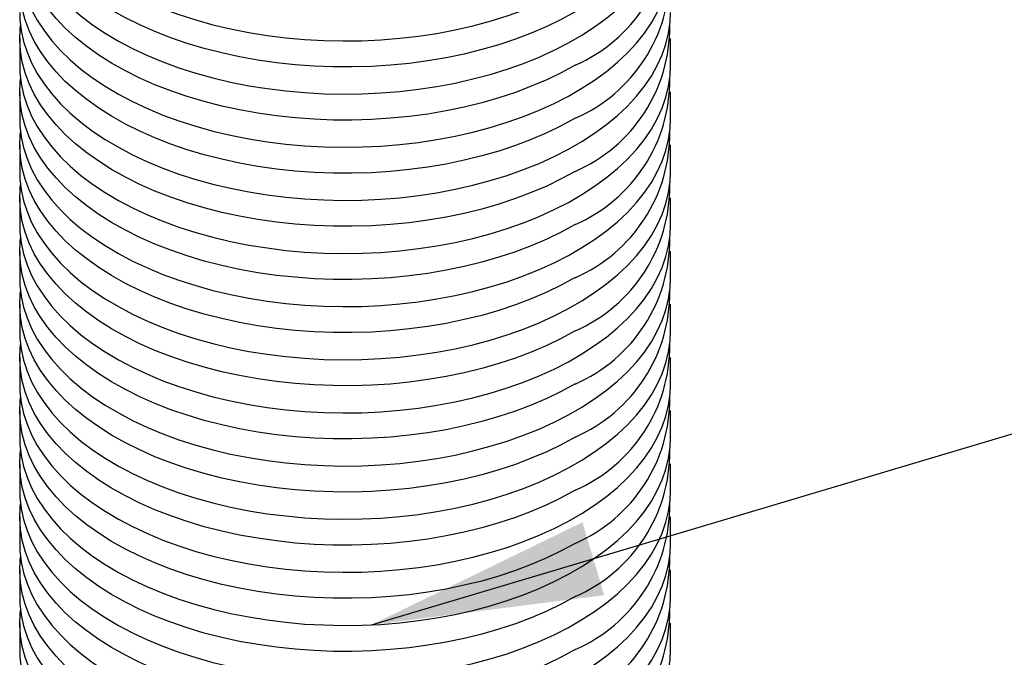
# Model space of a CAD drawing. Units: inches. Extents: x 0.7 to 32.6, y 0.8 to 21.3.
# Drawn here: x 17.2 to 18.4, y 12.3 to 13.1 of the extents above; entities that cross this region are included whole.
import ezdxf

# ---------------------------------------------------------------- set-up
doc = ezdxf.new("R2010")
doc.units = ezdxf.units.IN
doc.header["$LTSCALE"] = 2
doc.header["$MEASUREMENT"] = 0
doc.linetypes.add('SLD-Solid', pattern=[0])
doc.dimstyles.new('SLDDIMSTYLE1', dxfattribs={"dimtxt": 0.18, "dimasz": 0.28, "dimexe": 0, "dimexo": 0.0625, "dimgap": 0, "dimtad": 0, "dimtih": 1, "dimtoh": 1, "dimdec": 0, "dimrnd": 1e-09, "dimzin": 0, "dimdsep": 46, "dimlunit": 5, "dimtxsty": 'Standard', "dimsah": 1, "dimcen": 0.09, "dimadec": 0, "dimazin": 0, "dimtfac": 0.28, "dimtdec": 0, "dimtofl": 0, "dimtmove": 0, "dimatfit": 3, "dimfxl": 0, "dimfrac": 2, "dimtolj": 1, "dimtzin": 0, "dimarcsym": 0})

msp = doc.modelspace()

# ---------------------------------------------------------------- linework, layer by layer
at = {"color": 7, "linetype": 'SLD-Solid', "lineweight": 25}
for p, q in [((17.1949, 13.0386), (17.1949, 13.0058)), ((17.9823, 13.0058), (17.9823, 13.0386)), ((17.1949, 12.9743), (17.1949, 12.9415)), ((17.9823, 12.9415), (17.9823, 12.9743)), ((17.1949, 12.91), (17.1949, 12.8772)), ((17.9823, 12.8772), (17.9823, 12.91)), ((17.1949, 12.8457), (17.1949, 12.8129)), ((17.9823, 12.8129), (17.9823, 12.8457)), ((17.1949, 12.7814), (17.1949, 12.7486)), ((17.9823, 12.7486), (17.9823, 12.7814)), ((17.1949, 12.7171), (17.1949, 12.6843)), ((17.9823, 12.6843), (17.9823, 12.7171)), ((17.1949, 12.6528), (17.1949, 12.62)), ((17.9823, 12.62), (17.9823, 12.6528)), ((17.1949, 12.5885), (17.1949, 12.5557)), ((17.9823, 12.5557), (17.9823, 12.5885)), ((17.1949, 12.5242), (17.1949, 12.4914)), ((17.9823, 12.4914), (17.9823, 12.5242)), ((17.1949, 12.4599), (17.1949, 12.4271)), ((17.9823, 12.4271), (17.9823, 12.4599)), ((17.1949, 12.3956), (17.1949, 12.3629)), ((17.9823, 12.3629), (17.9823, 12.3956)), ((17.1949, 12.3313), (17.1949, 12.2986)), ((17.9823, 12.2986), (17.9823, 12.3313))]:
    msp.add_line(p, q, dxfattribs=at)
at = {"color": 7, "linetype": 'SLD-Solid', "lineweight": 25, "flags": 128}
for points in [[(17.1949, 13.263), (17.1951, 13.2546), (17.1966, 13.2413), (17.1995, 13.2281), (17.2037, 13.215), (17.2093, 13.202), (17.2161, 13.1893), (17.2243, 13.1768), (17.2337, 13.1646), (17.2443, 13.1527), (17.2561, 13.1413), (17.269, 13.1302), (17.2831, 13.1196), (17.2982, 13.1095), (17.3143, 13.0999), (17.3313, 13.0909), (17.3493, 13.0825), (17.368, 13.0747), (17.3875, 13.0676), (17.4078, 13.0611), (17.4286, 13.0553), (17.45, 13.0502), (17.4719, 13.0459), (17.4941, 13.0423), (17.5167, 13.0395), (17.5396, 13.0375), (17.5626, 13.0362), (17.5857, 13.0357), (17.6088, 13.036), (17.6318, 13.0371), (17.6547, 13.0389), (17.6774, 13.0416), (17.6997, 13.0449), (17.7217, 13.0491), (17.7432, 13.054), (17.7642, 13.0596), (17.7846, 13.0659), (17.8043, 13.0729), (17.8232, 13.0805), (17.8414, 13.0888), (17.8586, 13.0976), (17.875, 13.1071), (17.8904, 13.117), (17.9047, 13.1275), (17.9179, 13.1384), (17.93, 13.1498), (17.9409, 13.1616), (17.9506, 13.1737), (17.9591, 13.1861), (17.9662, 13.1988), (17.9721, 13.2117), (17.9767, 13.2248), (17.9799, 13.238), (17.9817, 13.2513), (17.9823, 13.263)], [(17.8669, 13.0708), (17.8501, 13.0616), (17.8324, 13.053), (17.8138, 13.0451), (17.7945, 13.0378), (17.7745, 13.0311), (17.7538, 13.0252), (17.7325, 13.0199), (17.7108, 13.0154), (17.6886, 13.0116), (17.6661, 13.0086), (17.6433, 13.0064), (17.6203, 13.0049), (17.5972, 13.0042), (17.5741, 13.0043), (17.551, 13.0052), (17.5281, 13.0069), (17.5054, 13.0093), (17.4829, 13.0125), (17.4609, 13.0165), (17.4392, 13.0212), (17.4181, 13.0266), (17.3976, 13.0327), (17.3777, 13.0395), (17.3585, 13.047), (17.3402, 13.0551), (17.3227, 13.0638), (17.3061, 13.0731), (17.2905, 13.083), (17.2759, 13.0933), (17.2624, 13.1042), (17.25, 13.1154), (17.2388, 13.1271), (17.2288, 13.1391), (17.22, 13.1515), (17.2125, 13.1641), (17.2063, 13.1769), (17.2015, 13.19), (17.1979, 13.2032), (17.1957, 13.2165), (17.1949, 13.2298), (17.1954, 13.2431), (17.1958, 13.2472)], [(17.1949, 13.1987), (17.1951, 13.1903), (17.1966, 13.177), (17.1995, 13.1638), (17.2037, 13.1507), (17.2093, 13.1377), (17.2161, 13.125), (17.2243, 13.1125), (17.2337, 13.1003), (17.2443, 13.0884), (17.2561, 13.077), (17.269, 13.0659), (17.2831, 13.0553), (17.2982, 13.0452), (17.3143, 13.0356), (17.3313, 13.0266), (17.3493, 13.0182), (17.368, 13.0104), (17.3875, 13.0033), (17.4078, 12.9968), (17.4286, 12.991), (17.45, 12.9859), (17.4719, 12.9816), (17.4941, 12.978), (17.5167, 12.9752), (17.5396, 12.9732), (17.5626, 12.9719), (17.5857, 12.9714), (17.6088, 12.9717), (17.6318, 12.9728), (17.6547, 12.9746), (17.6774, 12.9773), (17.6997, 12.9807), (17.7217, 12.9848), (17.7432, 12.9897), (17.7642, 12.9953), (17.7846, 13.0016), (17.8043, 13.0086), (17.8232, 13.0162), (17.8414, 13.0245), (17.8586, 13.0333), (17.875, 13.0428), (17.8904, 13.0527), (17.9047, 13.0632), (17.9179, 13.0742), (17.93, 13.0855), (17.9409, 13.0973), (17.9506, 13.1094), (17.9591, 13.1218), (17.9662, 13.1345), (17.9721, 13.1474), (17.9767, 13.1605), (17.9799, 13.1737), (17.9817, 13.187), (17.9823, 13.1987)], [(17.8669, 13.0065), (17.8501, 12.9973), (17.8324, 12.9887), (17.8138, 12.9808), (17.7945, 12.9735), (17.7745, 12.9668), (17.7538, 12.9609), (17.7325, 12.9556), (17.7108, 12.9511), (17.6886, 12.9473), (17.6661, 12.9443), (17.6433, 12.9421), (17.6203, 12.9406), (17.5972, 12.9399), (17.5741, 12.94), (17.551, 12.9409), (17.5281, 12.9426), (17.5054, 12.945), (17.4829, 12.9482), (17.4609, 12.9522), (17.4392, 12.9569), (17.4181, 12.9623), (17.3976, 12.9684), (17.3777, 12.9752), (17.3585, 12.9827), (17.3402, 12.9908), (17.3227, 12.9995), (17.3061, 13.0088), (17.2905, 13.0187), (17.2759, 13.029), (17.2624, 13.0399), (17.25, 13.0511), (17.2388, 13.0628), (17.2288, 13.0748), (17.22, 13.0872), (17.2125, 13.0998), (17.2063, 13.1127), (17.2015, 13.1257), (17.1979, 13.1389), (17.1957, 13.1522), (17.1949, 13.1655), (17.1954, 13.1788), (17.1958, 13.1829)], [(17.1949, 13.1344), (17.1951, 13.126), (17.1966, 13.1127), (17.1995, 13.0995), (17.2037, 13.0864), (17.2093, 13.0734), (17.2161, 13.0607), (17.2243, 13.0482), (17.2337, 13.036), (17.2443, 13.0241), (17.2561, 13.0127), (17.269, 13.0016), (17.2831, 12.991), (17.2982, 12.9809), (17.3143, 12.9713), (17.3313, 12.9623), (17.3493, 12.9539), (17.368, 12.9461), (17.3875, 12.939), (17.4078, 12.9325), (17.4286, 12.9267), (17.45, 12.9217), (17.4719, 12.9173), (17.4941, 12.9137), (17.5167, 12.9109), (17.5396, 12.9089), (17.5626, 12.9076), (17.5857, 12.9071), (17.6088, 12.9074), (17.6318, 12.9085), (17.6547, 12.9103), (17.6774, 12.913), (17.6997, 12.9164), (17.7217, 12.9205), (17.7432, 12.9254), (17.7642, 12.931), (17.7846, 12.9373), (17.8043, 12.9443), (17.8232, 12.9519), (17.8414, 12.9602), (17.8586, 12.969), (17.875, 12.9785), (17.8904, 12.9884), (17.9047, 12.9989), (17.9179, 13.0099), (17.93, 13.0212), (17.9409, 13.033), (17.9506, 13.0451), (17.9591, 13.0575), (17.9662, 13.0702), (17.9721, 13.0831), (17.9767, 13.0962), (17.9799, 13.1094), (17.9817, 13.1227), (17.9823, 13.1344)], [(17.8669, 12.9422), (17.8501, 12.933), (17.8324, 12.9244), (17.8138, 12.9165), (17.7945, 12.9092), (17.7745, 12.9025), (17.7538, 12.8966), (17.7325, 12.8913), (17.7108, 12.8868), (17.6886, 12.8831), (17.6661, 12.88), (17.6433, 12.8778), (17.6203, 12.8763), (17.5972, 12.8757), (17.5741, 12.8757), (17.551, 12.8766), (17.5281, 12.8783), (17.5054, 12.8807), (17.4829, 12.8839), (17.4609, 12.8879), (17.4392, 12.8926), (17.4181, 12.898), (17.3976, 12.9041), (17.3777, 12.9109), (17.3585, 12.9184), (17.3402, 12.9265), (17.3227, 12.9352), (17.3061, 12.9445), (17.2905, 12.9544), (17.2759, 12.9647), (17.2624, 12.9756), (17.25, 12.9868), (17.2388, 12.9985), (17.2288, 13.0105), (17.22, 13.0229), (17.2125, 13.0355), (17.2063, 13.0484), (17.2015, 13.0614), (17.1979, 13.0746), (17.1957, 13.0879), (17.1949, 13.1012), (17.1954, 13.1145), (17.1958, 13.1186)], [(17.1949, 13.0701), (17.1951, 13.0618), (17.1966, 13.0484), (17.1995, 13.0352), (17.2037, 13.0221), (17.2093, 13.0091), (17.2161, 12.9964), (17.2243, 12.9839), (17.2337, 12.9717), (17.2443, 12.9598), (17.2561, 12.9484), (17.269, 12.9373), (17.2831, 12.9267), (17.2982, 12.9166), (17.3143, 12.907), (17.3313, 12.898), (17.3493, 12.8896), (17.368, 12.8818), (17.3875, 12.8747), (17.4078, 12.8682), (17.4286, 12.8624), (17.45, 12.8574), (17.4719, 12.853), (17.4941, 12.8494), (17.5167, 12.8466), (17.5396, 12.8446), (17.5626, 12.8433), (17.5857, 12.8428), (17.6088, 12.8431), (17.6318, 12.8442), (17.6547, 12.846), (17.6774, 12.8487), (17.6997, 12.8521), (17.7217, 12.8562), (17.7432, 12.8611), (17.7642, 12.8667), (17.7846, 12.873), (17.8043, 12.88), (17.8232, 12.8876), (17.8414, 12.8959), (17.8586, 12.9047), (17.875, 12.9142), (17.8904, 12.9241), (17.9047, 12.9346), (17.9179, 12.9456), (17.93, 12.9569), (17.9409, 12.9687), (17.9506, 12.9808), (17.9591, 12.9932), (17.9662, 13.0059), (17.9721, 13.0188), (17.9767, 13.0319), (17.9799, 13.0451), (17.9817, 13.0584), (17.9823, 13.0701)], [(17.8669, 12.8779), (17.8501, 12.8687), (17.8324, 12.8601), (17.8138, 12.8522), (17.7945, 12.8449), (17.7745, 12.8382), (17.7538, 12.8323), (17.7325, 12.827), (17.7108, 12.8225), (17.6886, 12.8188), (17.6661, 12.8157), (17.6433, 12.8135), (17.6203, 12.812), (17.5972, 12.8114), (17.5741, 12.8115), (17.551, 12.8123), (17.5281, 12.814), (17.5054, 12.8164), (17.4829, 12.8196), (17.4609, 12.8236), (17.4392, 12.8283), (17.4181, 12.8337), (17.3976, 12.8398), (17.3777, 12.8466), (17.3585, 12.8541), (17.3402, 12.8622), (17.3227, 12.8709), (17.3061, 12.8802), (17.2905, 12.8901), (17.2759, 12.9004), (17.2624, 12.9113), (17.25, 12.9225), (17.2388, 12.9342), (17.2288, 12.9462), (17.22, 12.9586), (17.2125, 12.9712), (17.2063, 12.9841), (17.2015, 12.9971), (17.1979, 13.0103), (17.1957, 13.0236), (17.1949, 13.0369), (17.1954, 13.0503), (17.1958, 13.0543)], [(17.1949, 13.0058), (17.1951, 12.9975), (17.1966, 12.9841), (17.1995, 12.9709), (17.2037, 12.9578), (17.2093, 12.9448), (17.2161, 12.9321), (17.2243, 12.9196), (17.2337, 12.9074), (17.2443, 12.8955), (17.2561, 12.8841), (17.269, 12.873), (17.2831, 12.8624), (17.2982, 12.8523), (17.3143, 12.8427), (17.3313, 12.8337), (17.3493, 12.8253), (17.368, 12.8175), (17.3875, 12.8104), (17.4078, 12.8039), (17.4286, 12.7981), (17.45, 12.7931), (17.4719, 12.7887), (17.4941, 12.7852), (17.5167, 12.7823), (17.5396, 12.7803), (17.5626, 12.779), (17.5857, 12.7785), (17.6088, 12.7788), (17.6318, 12.7799), (17.6547, 12.7818), (17.6774, 12.7844), (17.6997, 12.7878), (17.7217, 12.7919), (17.7432, 12.7968), (17.7642, 12.8024), (17.7846, 12.8087), (17.8043, 12.8157), (17.8232, 12.8233), (17.8414, 12.8316), (17.8586, 12.8404), (17.875, 12.8499), (17.8904, 12.8598), (17.9047, 12.8703), (17.9179, 12.8813), (17.93, 12.8926), (17.9409, 12.9044), (17.9506, 12.9165), (17.9591, 12.9289), (17.9662, 12.9416), (17.9721, 12.9545), (17.9767, 12.9676), (17.9799, 12.9808), (17.9817, 12.9941), (17.9823, 13.0058)], [(17.8669, 12.8136), (17.8501, 12.8044), (17.8324, 12.7959), (17.8138, 12.7879), (17.7945, 12.7806), (17.7745, 12.7739), (17.7538, 12.768), (17.7325, 12.7627), (17.7108, 12.7582), (17.6886, 12.7545), (17.6661, 12.7515), (17.6433, 12.7492), (17.6203, 12.7477), (17.5972, 12.7471), (17.5741, 12.7472), (17.551, 12.748), (17.5281, 12.7497), (17.5054, 12.7521), (17.4829, 12.7553), (17.4609, 12.7593), (17.4392, 12.764), (17.4181, 12.7694), (17.3976, 12.7755), (17.3777, 12.7824), (17.3585, 12.7898), (17.3402, 12.7979), (17.3227, 12.8067), (17.3061, 12.816), (17.2905, 12.8258), (17.2759, 12.8361), (17.2624, 12.847), (17.25, 12.8582), (17.2388, 12.8699), (17.2288, 12.8819), (17.22, 12.8943), (17.2125, 12.9069), (17.2063, 12.9198), (17.2015, 12.9328), (17.1979, 12.946), (17.1957, 12.9593), (17.1949, 12.9726), (17.1954, 12.986), (17.1958, 12.99)], [(17.1949, 12.9415), (17.1951, 12.9332), (17.1966, 12.9198), (17.1995, 12.9066), (17.2037, 12.8935), (17.2093, 12.8805), (17.2161, 12.8678), (17.2243, 12.8553), (17.2337, 12.8431), (17.2443, 12.8313), (17.2561, 12.8198), (17.269, 12.8087), (17.2831, 12.7981), (17.2982, 12.788), (17.3143, 12.7785), (17.3313, 12.7694), (17.3493, 12.761), (17.368, 12.7532), (17.3875, 12.7461), (17.4078, 12.7396), (17.4286, 12.7338), (17.45, 12.7288), (17.4719, 12.7244), (17.4941, 12.7209), (17.5167, 12.718), (17.5396, 12.716), (17.5626, 12.7147), (17.5857, 12.7142), (17.6088, 12.7145), (17.6318, 12.7156), (17.6547, 12.7175), (17.6774, 12.7201), (17.6997, 12.7235), (17.7217, 12.7276), (17.7432, 12.7325), (17.7642, 12.7381), (17.7846, 12.7444), (17.8043, 12.7514), (17.8232, 12.759), (17.8414, 12.7673), (17.8586, 12.7761), (17.875, 12.7856), (17.8904, 12.7956), (17.9047, 12.806), (17.9179, 12.817), (17.93, 12.8283), (17.9409, 12.8401), (17.9506, 12.8522), (17.9591, 12.8646), (17.9662, 12.8773), (17.9721, 12.8902), (17.9767, 12.9033), (17.9799, 12.9165), (17.9817, 12.9298), (17.9823, 12.9415)], [(17.8669, 12.7493), (17.8501, 12.7401), (17.8324, 12.7316), (17.8138, 12.7236), (17.7945, 12.7163), (17.7745, 12.7096), (17.7538, 12.7037), (17.7325, 12.6985), (17.7108, 12.6939), (17.6886, 12.6902), (17.6661, 12.6872), (17.6433, 12.6849), (17.6203, 12.6835), (17.5972, 12.6828), (17.5741, 12.6829), (17.551, 12.6837), (17.5281, 12.6854), (17.5054, 12.6878), (17.4829, 12.691), (17.4609, 12.695), (17.4392, 12.6997), (17.4181, 12.7051), (17.3976, 12.7112), (17.3777, 12.7181), (17.3585, 12.7255), (17.3402, 12.7336), (17.3227, 12.7424), (17.3061, 12.7517), (17.2905, 12.7615), (17.2759, 12.7719), (17.2624, 12.7827), (17.25, 12.794), (17.2388, 12.8056), (17.2288, 12.8176), (17.22, 12.83), (17.2125, 12.8426), (17.2063, 12.8555), (17.2015, 12.8685), (17.1979, 12.8817), (17.1957, 12.895), (17.1949, 12.9083), (17.1954, 12.9217), (17.1958, 12.9257)], [(17.1949, 12.8772), (17.1951, 12.8689), (17.1966, 12.8556), (17.1995, 12.8423), (17.2037, 12.8292), (17.2093, 12.8162), (17.2161, 12.8035), (17.2243, 12.791), (17.2337, 12.7788), (17.2443, 12.767), (17.2561, 12.7555), (17.269, 12.7444), (17.2831, 12.7338), (17.2982, 12.7237), (17.3143, 12.7142), (17.3313, 12.7051), (17.3493, 12.6967), (17.368, 12.6889), (17.3875, 12.6818), (17.4078, 12.6753), (17.4286, 12.6695), (17.45, 12.6645), (17.4719, 12.6601), (17.4941, 12.6566), (17.5167, 12.6537), (17.5396, 12.6517), (17.5626, 12.6504), (17.5857, 12.6499), (17.6088, 12.6502), (17.6318, 12.6513), (17.6547, 12.6532), (17.6774, 12.6558), (17.6997, 12.6592), (17.7217, 12.6633), (17.7432, 12.6682), (17.7642, 12.6738), (17.7846, 12.6801), (17.8043, 12.6871), (17.8232, 12.6947), (17.8414, 12.703), (17.8586, 12.7119), (17.875, 12.7213), (17.8904, 12.7313), (17.9047, 12.7417), (17.9179, 12.7527), (17.93, 12.7641), (17.9409, 12.7758), (17.9506, 12.7879), (17.9591, 12.8003), (17.9662, 12.813), (17.9721, 12.8259), (17.9767, 12.839), (17.9799, 12.8522), (17.9817, 12.8655), (17.9823, 12.8772)], [(17.8669, 12.685), (17.8501, 12.6758), (17.8324, 12.6673), (17.8138, 12.6593), (17.7945, 12.652), (17.7745, 12.6454), (17.7538, 12.6394), (17.7325, 12.6342), (17.7108, 12.6296), (17.6886, 12.6259), (17.6661, 12.6229), (17.6433, 12.6206), (17.6203, 12.6192), (17.5972, 12.6185), (17.5741, 12.6186), (17.551, 12.6195), (17.5281, 12.6211), (17.5054, 12.6235), (17.4829, 12.6267), (17.4609, 12.6307), (17.4392, 12.6354), (17.4181, 12.6408), (17.3976, 12.6469), (17.3777, 12.6538), (17.3585, 12.6612), (17.3402, 12.6693), (17.3227, 12.6781), (17.3061, 12.6874), (17.2905, 12.6972), (17.2759, 12.7076), (17.2624, 12.7184), (17.25, 12.7297), (17.2388, 12.7413), (17.2288, 12.7534), (17.22, 12.7657), (17.2125, 12.7783), (17.2063, 12.7912), (17.2015, 12.8042), (17.1979, 12.8174), (17.1957, 12.8307), (17.1949, 12.844), (17.1954, 12.8574), (17.1958, 12.8615)], [(17.1949, 12.8129), (17.1951, 12.8046), (17.1966, 12.7913), (17.1995, 12.778), (17.2037, 12.7649), (17.2093, 12.7519), (17.2161, 12.7392), (17.2243, 12.7267), (17.2337, 12.7145), (17.2443, 12.7027), (17.2561, 12.6912), (17.269, 12.6801), (17.2831, 12.6695), (17.2982, 12.6594), (17.3143, 12.6499), (17.3313, 12.6409), (17.3493, 12.6324), (17.368, 12.6246), (17.3875, 12.6175), (17.4078, 12.611), (17.4286, 12.6052), (17.45, 12.6002), (17.4719, 12.5959), (17.4941, 12.5923), (17.5167, 12.5895), (17.5396, 12.5874), (17.5626, 12.5861), (17.5857, 12.5856), (17.6088, 12.5859), (17.6318, 12.587), (17.6547, 12.5889), (17.6774, 12.5915), (17.6997, 12.5949), (17.7217, 12.599), (17.7432, 12.6039), (17.7642, 12.6095), (17.7846, 12.6158), (17.8043, 12.6228), (17.8232, 12.6304), (17.8414, 12.6387), (17.8586, 12.6476), (17.875, 12.657), (17.8904, 12.667), (17.9047, 12.6774), (17.9179, 12.6884), (17.93, 12.6998), (17.9409, 12.7115), (17.9506, 12.7236), (17.9591, 12.7361), (17.9662, 12.7487), (17.9721, 12.7616), (17.9767, 12.7747), (17.9799, 12.7879), (17.9817, 12.8012), (17.9823, 12.8129)], [(17.8669, 12.6207), (17.8501, 12.6115), (17.8324, 12.603), (17.8138, 12.595), (17.7945, 12.5877), (17.7745, 12.5811), (17.7538, 12.5751), (17.7325, 12.5699), (17.7108, 12.5653), (17.6886, 12.5616), (17.6661, 12.5586), (17.6433, 12.5563), (17.6203, 12.5549), (17.5972, 12.5542), (17.5741, 12.5543), (17.551, 12.5552), (17.5281, 12.5568), (17.5054, 12.5593), (17.4829, 12.5625), (17.4609, 12.5664), (17.4392, 12.5711), (17.4181, 12.5765), (17.3976, 12.5827), (17.3777, 12.5895), (17.3585, 12.5969), (17.3402, 12.6051), (17.3227, 12.6138), (17.3061, 12.6231), (17.2905, 12.6329), (17.2759, 12.6433), (17.2624, 12.6541), (17.25, 12.6654), (17.2388, 12.677), (17.2288, 12.6891), (17.22, 12.7014), (17.2125, 12.714), (17.2063, 12.7269), (17.2015, 12.7399), (17.1979, 12.7531), (17.1957, 12.7664), (17.1949, 12.7797), (17.1954, 12.7931), (17.1958, 12.7972)], [(17.1949, 12.7486), (17.1951, 12.7403), (17.1966, 12.727), (17.1995, 12.7137), (17.2037, 12.7006), (17.2093, 12.6877), (17.2161, 12.6749), (17.2243, 12.6624), (17.2337, 12.6502), (17.2443, 12.6384), (17.2561, 12.6269), (17.269, 12.6158), (17.2831, 12.6052), (17.2982, 12.5951), (17.3143, 12.5856), (17.3313, 12.5766), (17.3493, 12.5681), (17.368, 12.5603), (17.3875, 12.5532), (17.4078, 12.5467), (17.4286, 12.5409), (17.45, 12.5359), (17.4719, 12.5316), (17.4941, 12.528), (17.5167, 12.5252), (17.5396, 12.5231), (17.5626, 12.5218), (17.5857, 12.5213), (17.6088, 12.5216), (17.6318, 12.5227), (17.6547, 12.5246), (17.6774, 12.5272), (17.6997, 12.5306), (17.7217, 12.5347), (17.7432, 12.5396), (17.7642, 12.5452), (17.7846, 12.5515), (17.8043, 12.5585), (17.8232, 12.5661), (17.8414, 12.5744), (17.8586, 12.5833), (17.875, 12.5927), (17.8904, 12.6027), (17.9047, 12.6131), (17.9179, 12.6241), (17.93, 12.6355), (17.9409, 12.6472), (17.9506, 12.6593), (17.9591, 12.6718), (17.9662, 12.6844), (17.9721, 12.6973), (17.9767, 12.7104), (17.9799, 12.7236), (17.9817, 12.7369), (17.9823, 12.7486)], [(17.8669, 12.5564), (17.8501, 12.5472), (17.8324, 12.5387), (17.8138, 12.5307), (17.7945, 12.5234), (17.7745, 12.5168), (17.7538, 12.5108), (17.7325, 12.5056), (17.7108, 12.5011), (17.6886, 12.4973), (17.6661, 12.4943), (17.6433, 12.492), (17.6203, 12.4906), (17.5972, 12.4899), (17.5741, 12.49), (17.551, 12.4909), (17.5281, 12.4925), (17.5054, 12.495), (17.4829, 12.4982), (17.4609, 12.5021), (17.4392, 12.5068), (17.4181, 12.5122), (17.3976, 12.5184), (17.3777, 12.5252), (17.3585, 12.5326), (17.3402, 12.5408), (17.3227, 12.5495), (17.3061, 12.5588), (17.2905, 12.5686), (17.2759, 12.579), (17.2624, 12.5898), (17.25, 12.6011), (17.2388, 12.6127), (17.2288, 12.6248), (17.22, 12.6371), (17.2125, 12.6497), (17.2063, 12.6626), (17.2015, 12.6756), (17.1979, 12.6888), (17.1957, 12.7021), (17.1949, 12.7154), (17.1954, 12.7288), (17.1958, 12.7329)], [(17.1949, 12.6843), (17.1951, 12.676), (17.1966, 12.6627), (17.1995, 12.6494), (17.2037, 12.6363), (17.2093, 12.6234), (17.2161, 12.6106), (17.2243, 12.5981), (17.2337, 12.5859), (17.2443, 12.5741), (17.2561, 12.5626), (17.269, 12.5515), (17.2831, 12.5409), (17.2982, 12.5308), (17.3143, 12.5213), (17.3313, 12.5123), (17.3493, 12.5038), (17.368, 12.496), (17.3875, 12.4889), (17.4078, 12.4824), (17.4286, 12.4767), (17.45, 12.4716), (17.4719, 12.4673), (17.4941, 12.4637), (17.5167, 12.4609), (17.5396, 12.4588), (17.5626, 12.4575), (17.5857, 12.4571), (17.6088, 12.4573), (17.6318, 12.4584), (17.6547, 12.4603), (17.6774, 12.4629), (17.6997, 12.4663), (17.7217, 12.4704), (17.7432, 12.4753), (17.7642, 12.4809), (17.7846, 12.4872), (17.8043, 12.4942), (17.8232, 12.5018), (17.8414, 12.5101), (17.8586, 12.519), (17.875, 12.5284), (17.8904, 12.5384), (17.9047, 12.5489), (17.9179, 12.5598), (17.93, 12.5712), (17.9409, 12.5829), (17.9506, 12.595), (17.9591, 12.6075), (17.9662, 12.6201), (17.9721, 12.6331), (17.9767, 12.6461), (17.9799, 12.6594), (17.9817, 12.6727), (17.9823, 12.6843)], [(17.8669, 12.4921), (17.8501, 12.4829), (17.8324, 12.4744), (17.8138, 12.4664), (17.7945, 12.4591), (17.7745, 12.4525), (17.7538, 12.4465), (17.7325, 12.4413), (17.7108, 12.4368), (17.6886, 12.433), (17.6661, 12.43), (17.6433, 12.4277), (17.6203, 12.4263), (17.5972, 12.4256), (17.5741, 12.4257), (17.551, 12.4266), (17.5281, 12.4282), (17.5054, 12.4307), (17.4829, 12.4339), (17.4609, 12.4378), (17.4392, 12.4425), (17.4181, 12.4479), (17.3976, 12.4541), (17.3777, 12.4609), (17.3585, 12.4684), (17.3402, 12.4765), (17.3227, 12.4852), (17.3061, 12.4945), (17.2905, 12.5043), (17.2759, 12.5147), (17.2624, 12.5255), (17.25, 12.5368), (17.2388, 12.5484), (17.2288, 12.5605), (17.22, 12.5728), (17.2125, 12.5854), (17.2063, 12.5983), (17.2015, 12.6113), (17.1979, 12.6245), (17.1957, 12.6378), (17.1949, 12.6511), (17.1954, 12.6645), (17.1958, 12.6686)], [(17.1949, 12.62), (17.1951, 12.6117), (17.1966, 12.5984), (17.1995, 12.5851), (17.2037, 12.572), (17.2093, 12.5591), (17.2161, 12.5463), (17.2243, 12.5338), (17.2337, 12.5216), (17.2443, 12.5098), (17.2561, 12.4983), (17.269, 12.4873), (17.2831, 12.4767), (17.2982, 12.4666), (17.3143, 12.457), (17.3313, 12.448), (17.3493, 12.4396), (17.368, 12.4318), (17.3875, 12.4246), (17.4078, 12.4181), (17.4286, 12.4124), (17.45, 12.4073), (17.4719, 12.403), (17.4941, 12.3994), (17.5167, 12.3966), (17.5396, 12.3945), (17.5626, 12.3932), (17.5857, 12.3928), (17.6088, 12.3931), (17.6318, 12.3941), (17.6547, 12.396), (17.6774, 12.3986), (17.6997, 12.402), (17.7217, 12.4061), (17.7432, 12.411), (17.7642, 12.4166), (17.7846, 12.4229), (17.8043, 12.4299), (17.8232, 12.4375), (17.8414, 12.4458), (17.8586, 12.4547), (17.875, 12.4641), (17.8904, 12.4741), (17.9047, 12.4846), (17.9179, 12.4955), (17.93, 12.5069), (17.9409, 12.5186), (17.9506, 12.5307), (17.9591, 12.5432), (17.9662, 12.5559), (17.9721, 12.5688), (17.9767, 12.5818), (17.9799, 12.5951), (17.9817, 12.6084), (17.9823, 12.62)], [(17.8669, 12.4278), (17.8501, 12.4187), (17.8324, 12.4101), (17.8138, 12.4021), (17.7945, 12.3948), (17.7745, 12.3882), (17.7538, 12.3822), (17.7325, 12.377), (17.7108, 12.3725), (17.6886, 12.3687), (17.6661, 12.3657), (17.6433, 12.3634), (17.6203, 12.362), (17.5972, 12.3613), (17.5741, 12.3614), (17.551, 12.3623), (17.5281, 12.3639), (17.5054, 12.3664), (17.4829, 12.3696), (17.4609, 12.3735), (17.4392, 12.3782), (17.4181, 12.3836), (17.3976, 12.3898), (17.3777, 12.3966), (17.3585, 12.4041), (17.3402, 12.4122), (17.3227, 12.4209), (17.3061, 12.4302), (17.2905, 12.44), (17.2759, 12.4504), (17.2624, 12.4612), (17.25, 12.4725), (17.2388, 12.4841), (17.2288, 12.4962), (17.22, 12.5085), (17.2125, 12.5211), (17.2063, 12.534), (17.2015, 12.547), (17.1979, 12.5602), (17.1957, 12.5735), (17.1949, 12.5868), (17.1954, 12.6002), (17.1958, 12.6043)], [(17.1949, 12.5557), (17.1951, 12.5474), (17.1966, 12.5341), (17.1995, 12.5208), (17.2037, 12.5077), (17.2093, 12.4948), (17.2161, 12.482), (17.2243, 12.4695), (17.2337, 12.4573), (17.2443, 12.4455), (17.2561, 12.434), (17.269, 12.423), (17.2831, 12.4124), (17.2982, 12.4023), (17.3143, 12.3927), (17.3313, 12.3837), (17.3493, 12.3753), (17.368, 12.3675), (17.3875, 12.3603), (17.4078, 12.3538), (17.4286, 12.3481), (17.45, 12.343), (17.4719, 12.3387), (17.4941, 12.3351), (17.5167, 12.3323), (17.5396, 12.3302), (17.5626, 12.329), (17.5857, 12.3285), (17.6088, 12.3288), (17.6318, 12.3298), (17.6547, 12.3317), (17.6774, 12.3343), (17.6997, 12.3377), (17.7217, 12.3418), (17.7432, 12.3467), (17.7642, 12.3523), (17.7846, 12.3586), (17.8043, 12.3656), (17.8232, 12.3732), (17.8414, 12.3815), (17.8586, 12.3904), (17.875, 12.3998), (17.8904, 12.4098), (17.9047, 12.4203), (17.9179, 12.4312), (17.93, 12.4426), (17.9409, 12.4543), (17.9506, 12.4665), (17.9591, 12.4789), (17.9662, 12.4916), (17.9721, 12.5045), (17.9767, 12.5175), (17.9799, 12.5308), (17.9817, 12.5441), (17.9823, 12.5557)], [(17.8669, 12.3635), (17.8501, 12.3544), (17.8324, 12.3458), (17.8138, 12.3378), (17.7945, 12.3305), (17.7745, 12.3239), (17.7538, 12.3179), (17.7325, 12.3127), (17.7108, 12.3082), (17.6886, 12.3044), (17.6661, 12.3014), (17.6433, 12.2992), (17.6203, 12.2977), (17.5972, 12.297), (17.5741, 12.2971), (17.551, 12.298), (17.5281, 12.2996), (17.5054, 12.3021), (17.4829, 12.3053), (17.4609, 12.3092), (17.4392, 12.3139), (17.4181, 12.3193), (17.3976, 12.3255), (17.3777, 12.3323), (17.3585, 12.3398), (17.3402, 12.3479), (17.3227, 12.3566), (17.3061, 12.3659), (17.2905, 12.3757), (17.2759, 12.3861), (17.2624, 12.3969), (17.25, 12.4082), (17.2388, 12.4199), (17.2288, 12.4319), (17.22, 12.4442), (17.2125, 12.4569), (17.2063, 12.4697), (17.2015, 12.4828), (17.1979, 12.4959), (17.1957, 12.5092), (17.1949, 12.5226), (17.1954, 12.5359), (17.1958, 12.54)], [(17.1949, 12.4914), (17.1951, 12.4831), (17.1966, 12.4698), (17.1995, 12.4565), (17.2037, 12.4434), (17.2093, 12.4305), (17.2161, 12.4177), (17.2243, 12.4052), (17.2337, 12.393), (17.2443, 12.3812), (17.2561, 12.3697), (17.269, 12.3587), (17.2831, 12.3481), (17.2982, 12.338), (17.3143, 12.3284), (17.3313, 12.3194), (17.3493, 12.311), (17.368, 12.3032), (17.3875, 12.296), (17.4078, 12.2895), (17.4286, 12.2838), (17.45, 12.2787), (17.4719, 12.2744), (17.4941, 12.2708), (17.5167, 12.268), (17.5396, 12.2659), (17.5626, 12.2647), (17.5857, 12.2642), (17.6088, 12.2645), (17.6318, 12.2655), (17.6547, 12.2674), (17.6774, 12.27), (17.6997, 12.2734), (17.7217, 12.2776), (17.7432, 12.2824), (17.7642, 12.288), (17.7846, 12.2943), (17.8043, 12.3013), (17.8232, 12.309), (17.8414, 12.3172), (17.8586, 12.3261), (17.875, 12.3355), (17.8904, 12.3455), (17.9047, 12.356), (17.9179, 12.3669), (17.93, 12.3783), (17.9409, 12.39), (17.9506, 12.4022), (17.9591, 12.4146), (17.9662, 12.4273), (17.9721, 12.4402), (17.9767, 12.4533), (17.9799, 12.4665), (17.9817, 12.4798), (17.9823, 12.4914)], [(17.8669, 12.2992), (17.8501, 12.2901), (17.8324, 12.2815), (17.8138, 12.2735), (17.7945, 12.2662), (17.7745, 12.2596), (17.7538, 12.2536), (17.7325, 12.2484), (17.7108, 12.2439), (17.6886, 12.2401), (17.6661, 12.2371), (17.6433, 12.2349), (17.6203, 12.2334), (17.5972, 12.2327), (17.5741, 12.2328), (17.551, 12.2337), (17.5281, 12.2353), (17.5054, 12.2378), (17.4829, 12.241), (17.4609, 12.2449), (17.4392, 12.2496), (17.4181, 12.2551), (17.3976, 12.2612), (17.3777, 12.268), (17.3585, 12.2755), (17.3402, 12.2836), (17.3227, 12.2923), (17.3061, 12.3016), (17.2905, 12.3114), (17.2759, 12.3218), (17.2624, 12.3326), (17.25, 12.3439), (17.2388, 12.3556), (17.2288, 12.3676), (17.22, 12.3799), (17.2125, 12.3926), (17.2063, 12.4054), (17.2015, 12.4185), (17.1979, 12.4316), (17.1957, 12.4449), (17.1949, 12.4583), (17.1954, 12.4716), (17.1958, 12.4757)], [(17.1949, 12.4271), (17.1951, 12.4188), (17.1966, 12.4055), (17.1995, 12.3923), (17.2037, 12.3791), (17.2093, 12.3662), (17.2161, 12.3534), (17.2243, 12.3409), (17.2337, 12.3288), (17.2443, 12.3169), (17.2561, 12.3054), (17.269, 12.2944), (17.2831, 12.2838), (17.2982, 12.2737), (17.3143, 12.2641), (17.3313, 12.2551), (17.3493, 12.2467), (17.368, 12.2389), (17.3875, 12.2317), (17.4078, 12.2253), (17.4286, 12.2195), (17.45, 12.2144), (17.4719, 12.2101), (17.4941, 12.2065), (17.5167, 12.2037), (17.5396, 12.2016), (17.5626, 12.2004), (17.5857, 12.1999), (17.6088, 12.2002), (17.6318, 12.2012), (17.6547, 12.2031), (17.6774, 12.2057), (17.6997, 12.2091), (17.7217, 12.2133), (17.7432, 12.2181), (17.7642, 12.2237), (17.7846, 12.23), (17.8043, 12.237), (17.8232, 12.2447), (17.8414, 12.2529), (17.8586, 12.2618), (17.875, 12.2712), (17.8904, 12.2812), (17.9047, 12.2917), (17.9179, 12.3026), (17.93, 12.314), (17.9409, 12.3258), (17.9506, 12.3379), (17.9591, 12.3503), (17.9662, 12.363), (17.9721, 12.3759), (17.9767, 12.389), (17.9799, 12.4022), (17.9817, 12.4155), (17.9823, 12.4271)], [(17.8669, 12.2349), (17.8501, 12.2258), (17.8324, 12.2172), (17.8138, 12.2092), (17.7945, 12.2019), (17.7745, 12.1953), (17.7538, 12.1893), (17.7325, 12.1841), (17.7108, 12.1796), (17.6886, 12.1758), (17.6661, 12.1728), (17.6433, 12.1706), (17.6203, 12.1691), (17.5972, 12.1684), (17.5741, 12.1685), (17.551, 12.1694), (17.5281, 12.1711), (17.5054, 12.1735), (17.4829, 12.1767), (17.4609, 12.1806), (17.4392, 12.1853), (17.4181, 12.1908), (17.3976, 12.1969), (17.3777, 12.2037), (17.3585, 12.2112), (17.3402, 12.2193), (17.3227, 12.228), (17.3061, 12.2373), (17.2905, 12.2471), (17.2759, 12.2575), (17.2624, 12.2683), (17.25, 12.2796), (17.2388, 12.2913), (17.2288, 12.3033), (17.22, 12.3156), (17.2125, 12.3283), (17.2063, 12.3411), (17.2015, 12.3542), (17.1979, 12.3673), (17.1957, 12.3806), (17.1949, 12.394), (17.1954, 12.4073), (17.1958, 12.4114)], [(17.1949, 12.3629), (17.1951, 12.3545), (17.1966, 12.3412), (17.1995, 12.328), (17.2037, 12.3148), (17.2093, 12.3019), (17.2161, 12.2891), (17.2243, 12.2766), (17.2337, 12.2645), (17.2443, 12.2526), (17.2561, 12.2411), (17.269, 12.2301), (17.2831, 12.2195), (17.2982, 12.2094), (17.3143, 12.1998), (17.3313, 12.1908), (17.3493, 12.1824), (17.368, 12.1746), (17.3875, 12.1674), (17.4078, 12.161), (17.4286, 12.1552), (17.45, 12.1501), (17.4719, 12.1458), (17.4941, 12.1422), (17.5167, 12.1394), (17.5396, 12.1373), (17.5626, 12.1361), (17.5857, 12.1356), (17.6088, 12.1359), (17.6318, 12.137), (17.6547, 12.1388), (17.6774, 12.1414), (17.6997, 12.1448), (17.7217, 12.149), (17.7432, 12.1538), (17.7642, 12.1594), (17.7846, 12.1657), (17.8043, 12.1727), (17.8232, 12.1804), (17.8414, 12.1886), (17.8586, 12.1975), (17.875, 12.2069), (17.8904, 12.2169), (17.9047, 12.2274), (17.9179, 12.2383), (17.93, 12.2497), (17.9409, 12.2615), (17.9506, 12.2736), (17.9591, 12.286), (17.9662, 12.2987), (17.9721, 12.3116), (17.9767, 12.3247), (17.9799, 12.3379), (17.9817, 12.3512), (17.9823, 12.3629)], [(17.8669, 12.1706), (17.8501, 12.1615), (17.8324, 12.1529), (17.8138, 12.145), (17.7945, 12.1376), (17.7745, 12.131), (17.7538, 12.125), (17.7325, 12.1198), (17.7108, 12.1153), (17.6886, 12.1115), (17.6661, 12.1085), (17.6433, 12.1063), (17.6203, 12.1048), (17.5972, 12.1041), (17.5741, 12.1042), (17.551, 12.1051), (17.5281, 12.1068), (17.5054, 12.1092), (17.4829, 12.1124), (17.4609, 12.1163), (17.4392, 12.121), (17.4181, 12.1265), (17.3976, 12.1326), (17.3777, 12.1394), (17.3585, 12.1469), (17.3402, 12.155), (17.3227, 12.1637), (17.3061, 12.173), (17.2905, 12.1828), (17.2759, 12.1932), (17.2624, 12.204), (17.25, 12.2153), (17.2388, 12.227), (17.2288, 12.239), (17.22, 12.2513), (17.2125, 12.264), (17.2063, 12.2768), (17.2015, 12.2899), (17.1979, 12.3031), (17.1957, 12.3163), (17.1949, 12.3297), (17.1954, 12.343), (17.1958, 12.3471)], [(17.1949, 12.2986), (17.1951, 12.2902), (17.1966, 12.2769), (17.1995, 12.2637), (17.2037, 12.2505), (17.2093, 12.2376), (17.2161, 12.2248), (17.2243, 12.2124), (17.2337, 12.2002), (17.2443, 12.1883), (17.2561, 12.1768), (17.269, 12.1658), (17.2831, 12.1552), (17.2982, 12.1451), (17.3143, 12.1355), (17.3313, 12.1265), (17.3493, 12.1181), (17.368, 12.1103), (17.3875, 12.1031), (17.4078, 12.0967), (17.4286, 12.0909), (17.45, 12.0858), (17.4719, 12.0815), (17.4941, 12.0779), (17.5167, 12.0751), (17.5396, 12.073), (17.5626, 12.0718), (17.5857, 12.0713), (17.6088, 12.0716), (17.6318, 12.0727), (17.6547, 12.0745), (17.6774, 12.0771), (17.6997, 12.0805), (17.7217, 12.0847), (17.7432, 12.0896), (17.7642, 12.0952), (17.7846, 12.1015), (17.8043, 12.1084), (17.8232, 12.1161), (17.8414, 12.1243), (17.8586, 12.1332), (17.875, 12.1426), (17.8904, 12.1526), (17.9047, 12.1631), (17.9179, 12.174), (17.93, 12.1854), (17.9409, 12.1972), (17.9506, 12.2093), (17.9591, 12.2217), (17.9662, 12.2344), (17.9721, 12.2473), (17.9767, 12.2604), (17.9799, 12.2736), (17.9817, 12.2869), (17.9823, 12.2986)]]:
    msp.add_lwpolyline(points, dxfattribs=at)
at = {"color": 7, "linetype": 'SLD-Solid', "lineweight": 25}
for centre in [(17.7902, 13.1815), (17.7902, 13.1172), (17.7902, 13.0529), (17.7902, 12.9886), (17.7902, 12.9243), (17.7902, 12.86), (17.7902, 12.7957), (17.7902, 12.7315), (17.7902, 12.6672), (17.7902, 12.6029), (17.7902, 12.5386), (17.7902, 12.4743), (17.7902, 12.41), (17.7902, 12.3457)]:
    msp.add_arc(centre, 0.1912, 293.6837, 0.4232, dxfattribs=at)

# ---------------------------------------------------------------- leaders
at = {"color": 7, "linetype": 'Continuous', "lineweight": 0}
msp.add_leader([(17.6205, 12.3292), (20.0519, 13.0537)], dimstyle='SLDDIMSTYLE1', dxfattribs=at)

doc.saveas('drawing.dxf')
